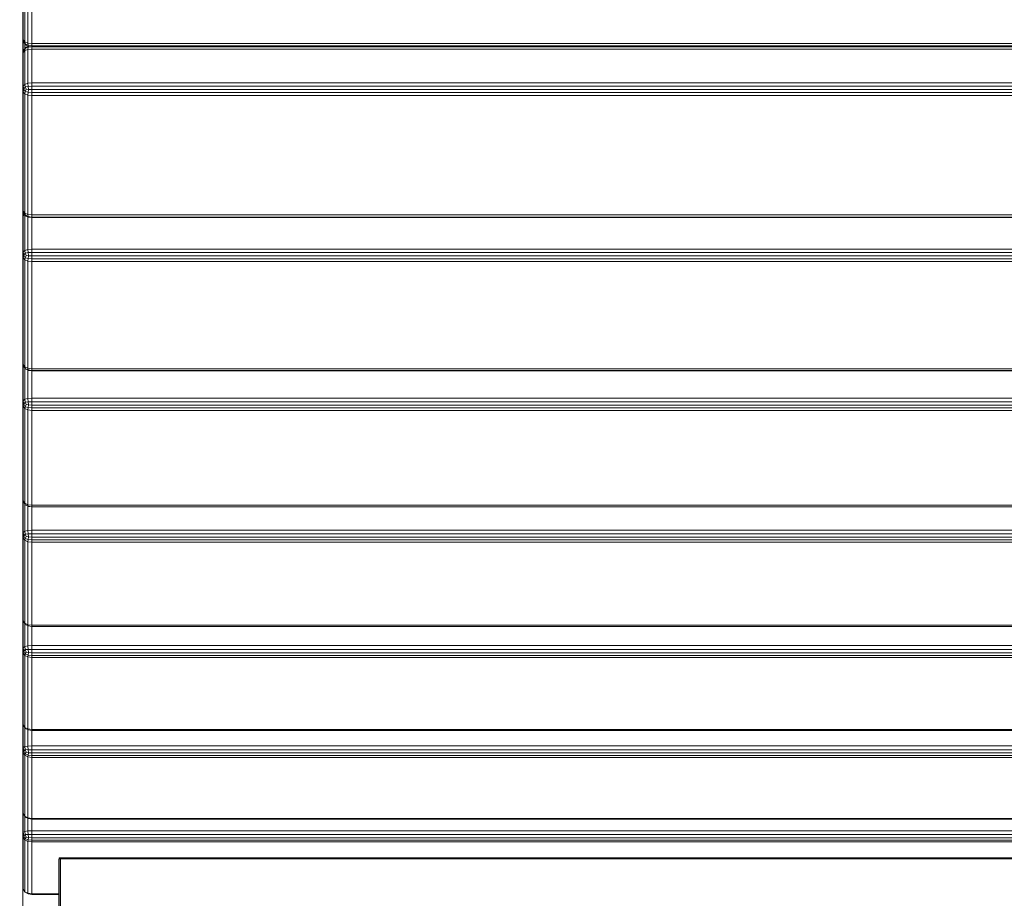
# Model space of a CAD drawing. Units: millimetres. Extents: x -545 to 10783, y -11752 to 6601.
# Drawn here: x 5934 to 6481, y -8149 to -7661 of the extents above; entities that cross this region are included whole.
import ezdxf

# ---------------------------------------------------------------- set-up
doc = ezdxf.new("R2010")
doc.units = ezdxf.units.MM
doc.layers.add('размер', color=92, linetype='Continuous', lineweight=15)
doc.styles.get("Standard").update_dxf_attribs({"font": 'txt.shx'})
doc.dimstyles.new('Размер М1.1', dxfattribs={"dimtxt": 300, "dimasz": 200, "dimexe": 1, "dimexo": 1, "dimgap": 50, "dimtad": 1, "dimdec": 0, "dimzin": 0, "dimtxsty": 'Standard', "dimcen": 2.5, "dimazin": 0, "dimtfac": 1, "dimtmove": 0, "dimatfit": 3, "dimfxl": 1, "dimtzin": 0, "dimarcsym": 0})

# ---------------------------------------------------------------- blocks, each defined once
blk = doc.blocks.new('A$C9b37cd4e')
at = {"color": 0, "linetype": 'Continuous', "lineweight": 0}
for p, q in [((3948.77, 2422.89), (3967.32, 2422.89)), ((3969.61, 2422.89), (3960.22, 2422.89)), ((3965.68, 2421.49), (3967.52, 2422.58)), ((3966.03, 2421.65), (3967.52, 2422.58)), ((3967.32, 2422.89), (3987.37, 2422.89)), ((3969.62, 2422.89), (3967.52, 2422.58)), ((3967.52, 2422.58), (3996.35, 2422.58)), ((3987.37, 2422.89), (4008.92, 2422.89)), ((3994.86, 2421.65), (3996.35, 2422.58)), ((3995.5, 2421.49), (3997.09, 2422.27)), ((3998.45, 2422.89), (3996.35, 2422.58)), ((3996.35, 2422.58), (3997.09, 2422.27)), ((3999.08, 2422.58), (3997.09, 2422.27)), ((3997.84, 2421.49), (3997.09, 2422.27)), ((3998.45, 2422.89), (3999.08, 2422.58)), ((3999.53, 2421.65), (3999.08, 2422.58)), ((3999.08, 2422.58), (4009.39, 2422.58)), ((4007.48, 2421.49), (4009.39, 2422.58)), ((4007.92, 2421.65), (4009.39, 2422.58)), ((4008.92, 2422.89), (4032.01, 2422.89)), ((4011.44, 2422.89), (4009.39, 2422.58)), ((4009.39, 2422.58), (4043.26, 2422.58)), ((4032.01, 2422.89), (4056.62, 2422.89)), ((4041.79, 2421.65), (4043.26, 2422.58)), ((4042.52, 2421.49), (4044.1, 2422.27)), ((4045.32, 2422.89), (4043.26, 2422.58)), ((4043.26, 2422.58), (4044.1, 2422.27)), ((4046.06, 2422.58), (4044.1, 2422.27)), ((4044.92, 2421.49), (4044.1, 2422.27)), ((4045.32, 2422.89), (4046.06, 2422.58)), ((4046.06, 2422.58), (4058.67, 2422.58)), ((4046.59, 2421.65), (4046.06, 2422.58)), ((4056.62, 2422.89), (4082.79, 2422.89)), ((4056.69, 2421.49), (4058, 2422.27)), ((4057.24, 2421.64), (4058.67, 2422.58)), ((4058.67, 2422.58), (4058, 2422.27)), ((4060.67, 2422.89), (4058.67, 2422.58)), ((4058.67, 2422.58), (4098.66, 2422.58)), ((4060.67, 2422.89), (4100.66, 2422.89)), ((4068.84, 2422.89), (4068.84, 2422.89)), ((4068.85, 2422.89), (4068.85, 2422.89)), ((4082.79, 2422.89), (4110.52, 2422.89)), ((4097.22, 2421.64), (4098.66, 2422.58)), ((4098.05, 2421.49), (4099.61, 2422.27)), ((4100.66, 2422.89), (4098.66, 2422.58)), ((4098.66, 2422.58), (4099.61, 2422.27)), ((4101.54, 2422.58), (4099.61, 2422.27)), ((4100.52, 2421.49), (4099.61, 2422.27)), ((4100.66, 2422.89), (4118.42, 2422.89)), ((4100.66, 2422.89), (4101.54, 2422.58)), ((4102.16, 2421.64), (4101.54, 2422.58)), ((4101.54, 2422.58), (4116.48, 2422.58)), ((4110.52, 2422.89), (4139.82, 2422.89)), ((4114.44, 2421.49), (4115.68, 2422.27)), ((4115.09, 2421.64), (4116.48, 2422.58)), ((4116.48, 2422.58), (4115.68, 2422.27)), ((4118.42, 2422.89), (4116.48, 2422.58)), ((4116.48, 2422.58), (4162.59, 2422.58)), ((4118.42, 2422.89), (4139.82, 2422.89)), ((4139.82, 2422.89), (4170.71, 2422.89)), ((4161.2, 2421.64), (4162.59, 2422.58)), ((4162.13, 2421.49), (4163.67, 2422.27)), ((4164.53, 2422.89), (4162.59, 2422.58)), ((4162.59, 2422.58), (4163.67, 2422.27)), ((4165.54, 2422.58), (4163.67, 2422.27)), ((4164.66, 2421.49), (4163.67, 2422.27)), ((4164.53, 2422.89), (4165.54, 2422.58)), ((4165.54, 2422.58), (4183.04, 2422.58)), ((4166.26, 2421.64), (4165.54, 2422.58)), ((4170.71, 2422.89), (4203.19, 2422.89)), ((4180.94, 2421.49), (4182.11, 2422.27)), ((4181.71, 2421.64), (4183.04, 2422.58)), ((4183.04, 2422.58), (4182.11, 2422.27)), ((4184.9, 2422.89), (4183.04, 2422.58)), ((4183.04, 2422.58), (4235.64, 2422.58)), ((4203.19, 2422.89), (4237.5, 2422.89)), ((4203.19, 2422.89), (4237.29, 2422.89)), ((4203.75, 2422.89), (4203.75, 2422.89)), ((4203.75, 2422.89), (4203.75, 2422.89)), ((4234.32, 2421.64), (4235.64, 2422.58)), ((4235.35, 2421.49), (4236.85, 2422.27)), ((4237.5, 2422.89), (4235.64, 2422.58)), ((4235.64, 2422.58), (4236.85, 2422.27)), ((4238.65, 2422.58), (4236.85, 2422.27)), ((4237.93, 2421.49), (4236.85, 2422.27)), ((4237.29, 2422.89), (4273.02, 2422.89)), ((4237.5, 2422.89), (4238.65, 2422.58)), ((4237.5, 2422.89), (4258.77, 2422.89)), ((4238.65, 2422.58), (4258.72, 2422.58)), ((4239.48, 2421.64), (4238.65, 2422.58)), ((4256.57, 2421.49), (4257.64, 2422.27)), ((4257.47, 2421.64), (4258.72, 2422.58)), ((4258.72, 2422.58), (4257.64, 2422.27)), ((4260.48, 2422.89), (4258.72, 2422.58)), ((4258.72, 2422.58), (4318.17, 2422.58)), ((4258.77, 2422.89), (4259.65, 2422.75)), ((4258.77, 2422.89), (4259.45, 2422.71)), ((4260.48, 2422.89), (4319.93, 2422.89)), ((4273.02, 2422.89), (4310.38, 2422.89)), ((4281.45, 2422.89), (4281.46, 2422.89)), ((4281.45, 2422.89), (4281.46, 2422.89)), ((4295.97, 2422.89), (4295.97, 2422.89)), ((4309.17, 2422.89), (4309.17, 2422.89)), ((4309.17, 2422.89), (4309.17, 2422.89)), ((4310.38, 2422.89), (4349.38, 2422.89)), ((4316.92, 2421.64), (4318.17, 2422.58)), ((4318.07, 2421.49), (4319.51, 2422.27)), ((4319.93, 2422.89), (4318.17, 2422.58)), ((4318.17, 2422.58), (4319.51, 2422.27)), ((4321.23, 2422.58), (4319.51, 2422.27)), ((4320.69, 2421.49), (4319.51, 2422.27)), ((4319.93, 2422.89), (4340.04, 2422.89)), ((4319.93, 2422.89), (4321.23, 2422.58)), ((4321.23, 2422.58), (4341.34, 2422.58)), ((4322.16, 2421.64), (4321.23, 2422.58)), ((4340.04, 2422.89), (4341.79, 2422.58)), ((4340.04, 2422.89), (4341.34, 2422.58)), ((4341.24, 2421.02), (4342.78, 2422.27)), ((4342.15, 2421.76), (4341.34, 2422.58)), ((4341.34, 2422.58), (4342.82, 2422.28)), ((4341.79, 2422.58), (4344.01, 2422.58)), ((4341.79, 2422.58), (4342.83, 2422.28)), ((4341.82, 2421.49), (4342.78, 2422.27)), ((4344.01, 2422.58), (4342.78, 2422.27)), ((4342.84, 2421.64), (4344.01, 2422.58)), ((4345.65, 2422.89), (4344.01, 2422.58)), ((4344.01, 2422.58), (4410.22, 2422.58)), ((4345.65, 2422.89), (4411.86, 2422.89)), ((4349.38, 2422.89), (4390.06, 2422.89)), ((4390.06, 2422.89), (4432.4, 2422.89)), ((4394.09, 2422.89), (4394.09, 2422.89)), ((4394.09, 2422.89), (4394.09, 2422.89)), ((4409.05, 2421.64), (4410.22, 2422.58)), ((4411.86, 2422.89), (4410.22, 2422.58)), ((4410.22, 2422.58), (4411.68, 2422.27)), ((4410.31, 2421.49), (4411.68, 2422.27)), ((4413.31, 2422.58), (4411.68, 2422.27)), ((4412.95, 2421.49), (4411.68, 2422.27)), ((4411.86, 2422.89), (4430.6, 2422.89)), ((4411.86, 2422.89), (4413.31, 2422.58)), ((4413.31, 2422.58), (4432.04, 2422.58)), ((4414.34, 2421.64), (4413.31, 2422.58)), ((4413.77, 2422.89), (4413.77, 2422.89)), ((4424.31, 2422.89), (4424.31, 2422.89)), ((4424.31, 2422.89), (4424.31, 2422.89)), ((4430.6, 2422.89), (4432.24, 2422.58)), ((4430.6, 2422.89), (4432.04, 2422.58)), ((4433.08, 2421.64), (4432.04, 2422.58)), ((4432.04, 2422.58), (4433.46, 2422.27)), ((4432.23, 2422.58), (4438.93, 2422.58)), ((4432.24, 2422.58), (4433.46, 2422.27)), ((4432.4, 2422.89), (4476.43, 2422.89)), ((4435.01, 2421.02), (4433.46, 2422.27)), ((4434.26, 2421.49), (4433.46, 2422.27)), ((4436.1, 2421.02), (4437.65, 2422.27)), ((4436.8, 2421.49), (4437.65, 2422.27)), ((4438.93, 2422.58), (4437.65, 2422.27)), ((4439.02, 2422.58), (4437.65, 2422.27)), ((4437.94, 2421.64), (4439.02, 2422.58)), ((4440.52, 2422.89), (4438.93, 2422.58)), ((4440.52, 2422.89), (4439.02, 2422.58)), ((4439.02, 2422.58), (4511.69, 2422.58)), ((4440.52, 2422.89), (4513.2, 2422.89)), ((3964.5, 2417.9), (3964.84, 2419.93)), ((3964.5, 2402.9), (3964.5, 2417.9)), ((3964.83, 2417.9), (3964.5, 2417.9)), ((3964.83, 2417.9), (3965.13, 2420.08)), ((3964.83, 2402.9), (3964.83, 2417.9)), ((3993.66, 2417.9), (3964.83, 2417.9)), ((3965.68, 2421.49), (3964.84, 2419.93)), ((3965.13, 2420.08), (3964.84, 2419.93)), ((3966.03, 2421.65), (3965.13, 2420.08)), ((3993.96, 2420.08), (3965.13, 2420.08)), ((3966.03, 2421.65), (3965.68, 2421.49)), ((3966.03, 2421.65), (3994.86, 2421.65)), ((3993.66, 2417.9), (3993.96, 2420.08)), ((3993.66, 1227.9), (3993.66, 2417.9)), ((3993.66, 2417.9), (3994.59, 2417.9)), ((3994.86, 2421.65), (3993.96, 2420.08)), ((3993.96, 2420.08), (3994.85, 2419.93)), ((3994.59, 2417.9), (3994.85, 2419.93)), ((3994.59, 1227.9), (3994.59, 2417.9)), ((3995.94, 2417.9), (3994.59, 2417.9)), ((3995.5, 2421.49), (3994.85, 2419.93)), ((3996.04, 2419.61), (3994.85, 2419.93)), ((3994.86, 2421.65), (3995.5, 2421.49)), ((3996.36, 2421.02), (3995.5, 2421.49)), ((3995.94, 2417.9), (3996.04, 2419.61)), ((3995.94, 2417.9), (3997.71, 2417.9)), ((3995.94, 1227.9), (3995.94, 2417.9)), ((3996.36, 2421.02), (3996.04, 2419.61)), ((3996.04, 2419.61), (3997.77, 2419.93)), ((3996.36, 2421.02), (3997.84, 2421.49)), ((3997.71, 2417.9), (3997.77, 2419.93)), ((3997.71, 1227.9), (3997.71, 2417.9)), ((3999.89, 2417.9), (3997.71, 2417.9)), ((3997.84, 2421.49), (3997.77, 2419.93)), ((3999.8, 2420.08), (3997.77, 2419.93)), ((3999.53, 2421.65), (3997.84, 2421.49)), ((3999.53, 2421.65), (4007.75, 2421.65)), ((3999.53, 2421.65), (3999.8, 2420.08)), ((4006.73, 2420.08), (3999.8, 2420.08)), ((3999.89, 2417.9), (3999.8, 2420.08)), ((3999.89, 1227.9), (3999.89, 2417.9)), ((4006.29, 2417.9), (3999.89, 2417.9)), ((4006.29, 2417.9), (4006.64, 2419.93)), ((4006.29, 1227.9), (4006.29, 2417.9)), ((4006.74, 2417.9), (4006.29, 2417.9)), ((4007.48, 2421.49), (4006.64, 2419.93)), ((4007.04, 2420.08), (4006.64, 2419.93)), ((4006.74, 2417.9), (4007.04, 2420.08)), ((4006.74, 1227.9), (4006.74, 2417.9)), ((4040.62, 2417.9), (4006.74, 2417.9)), ((4007.92, 2421.65), (4007.04, 2420.08)), ((4040.91, 2420.08), (4007.04, 2420.08)), ((4007.92, 2421.65), (4007.48, 2421.49)), ((4007.92, 2421.65), (4041.79, 2421.65)), ((4040.62, 2417.9), (4040.91, 2420.08)), ((4040.62, 1227.9), (4040.62, 2417.9)), ((4040.62, 2417.9), (4041.65, 2417.9)), ((4041.79, 2421.65), (4040.91, 2420.08)), ((4040.91, 2420.08), (4041.89, 2419.93)), ((4041.65, 2417.9), (4041.89, 2419.93)), ((4041.65, 1227.9), (4041.65, 2417.9)), ((4043.06, 2417.9), (4041.65, 2417.9)), ((4041.79, 2421.65), (4042.52, 2421.49)), ((4042.52, 2421.49), (4041.89, 2419.93)), ((4043.16, 2419.61), (4041.89, 2419.93)), ((4043.44, 2421.02), (4042.52, 2421.49)), ((4043.06, 2417.9), (4043.16, 2419.61)), ((4043.06, 1227.9), (4043.06, 2417.9)), ((4043.06, 2417.9), (4044.85, 2417.9)), ((4043.44, 2421.02), (4043.16, 2419.61)), ((4043.16, 2419.61), (4044.89, 2419.93)), ((4043.44, 2421.02), (4044.92, 2421.49)), ((4044.85, 2417.9), (4044.89, 2419.93)), ((4044.85, 1227.9), (4044.85, 2417.9)), ((4047.01, 2417.9), (4044.85, 2417.9)), ((4044.92, 2421.49), (4044.89, 2419.93)), ((4046.91, 2420.08), (4044.89, 2419.93)), ((4046.59, 2421.65), (4044.92, 2421.49)), ((4046.59, 2421.65), (4056.95, 2421.65)), ((4046.59, 2421.65), (4046.91, 2420.08)), ((4055.94, 2420.08), (4046.91, 2420.08)), ((4047.01, 2417.9), (4046.91, 2420.08)), ((4047.02, 1227.9), (4047.01, 2417.9)), ((4055.5, 2417.9), (4047.01, 2417.9)), ((4055.5, 2417.89), (4055.85, 2419.93)), ((4055.5, 1227.89), (4055.5, 2417.89)), ((4056.09, 2417.89), (4055.5, 2417.89)), ((4056.69, 2421.49), (4055.85, 2419.93)), ((4056.38, 2420.08), (4055.85, 2419.93)), ((4056.09, 2417.89), (4056.38, 2420.08)), ((4056.09, 1227.89), (4056.09, 2417.89)), ((4096.08, 2417.89), (4056.09, 2417.89)), ((4057.24, 2421.64), (4056.38, 2420.08)), ((4096.36, 2420.08), (4056.38, 2420.08)), ((4057.24, 2421.64), (4056.69, 2421.49)), ((4057.24, 2421.64), (4097.22, 2421.64)), ((4096.08, 2417.89), (4096.36, 2420.08)), ((4096.08, 1227.89), (4096.08, 2417.89)), ((4096.08, 2417.89), (4097.24, 2417.89)), ((4097.22, 2421.64), (4096.36, 2420.08)), ((4096.36, 2420.08), (4097.46, 2419.93)), ((4097.22, 2421.64), (4098.05, 2421.49)), ((4097.24, 2417.89), (4097.46, 2419.93)), ((4097.24, 1227.89), (4097.24, 2417.89)), ((4098.72, 2417.89), (4097.24, 2417.89)), ((4098.05, 2421.49), (4097.46, 2419.93)), ((4098.8, 2419.61), (4097.46, 2419.93)), ((4099.05, 2421.02), (4098.05, 2421.49)), ((4098.72, 2417.89), (4098.8, 2419.61)), ((4098.72, 2417.89), (4100.53, 2417.89)), ((4098.72, 1227.89), (4098.72, 2417.89)), ((4099.05, 2421.02), (4098.8, 2419.61)), ((4098.8, 2419.61), (4100.55, 2419.93)), ((4099.05, 2421.02), (4100.52, 2421.49)), ((4102.16, 2421.64), (4100.52, 2421.49)), ((4100.52, 2421.49), (4100.55, 2419.93)), ((4100.53, 2417.89), (4100.55, 2419.93)), ((4100.53, 1227.89), (4100.53, 2417.89)), ((4102.66, 2417.89), (4100.53, 2417.89)), ((4102.53, 2420.08), (4100.55, 2419.93)), ((4102.16, 2421.64), (4114.69, 2421.64)), ((4102.16, 2421.64), (4102.53, 2420.08)), ((4113.69, 2420.08), (4102.53, 2420.08)), ((4102.66, 2417.89), (4102.53, 2420.08)), ((4102.66, 1227.89), (4102.66, 2417.89)), ((4113.25, 2417.89), (4102.66, 2417.89)), ((4113.25, 2417.89), (4113.6, 2419.93)), ((4113.25, 1227.89), (4113.25, 2417.89)), ((4113.98, 2417.89), (4113.25, 2417.89)), ((4114.44, 2421.49), (4113.6, 2419.93)), ((4114.26, 2420.08), (4113.6, 2419.93)), ((4113.98, 2417.89), (4114.26, 2420.08)), ((4113.98, 1227.89), (4113.98, 2417.89)), ((4160.09, 2417.89), (4113.98, 2417.89)), ((4115.09, 2421.64), (4114.26, 2420.08)), ((4160.37, 2420.08), (4114.26, 2420.08)), ((4115.09, 2421.64), (4114.44, 2421.49)), ((4115.09, 2421.64), (4161.2, 2421.64)), ((4160.09, 2417.89), (4160.37, 2420.08)), ((4160.09, 1227.89), (4160.09, 2417.89)), ((4160.09, 2417.89), (4161.38, 2417.89)), ((4161.2, 2421.64), (4160.37, 2420.08)), ((4160.37, 2420.08), (4161.59, 2419.93)), ((4161.2, 2421.64), (4162.13, 2421.49)), ((4161.38, 2417.89), (4161.59, 2419.93)), ((4161.38, 1227.89), (4161.38, 2417.89)), ((4162.93, 2417.89), (4161.38, 2417.89)), ((4162.13, 2421.49), (4161.59, 2419.93)), ((4163, 2419.61), (4161.59, 2419.93)), ((4163.2, 2421.02), (4162.13, 2421.49)), ((4162.93, 2417.89), (4163, 2419.61)), ((4162.93, 2417.89), (4164.75, 2417.89)), ((4162.93, 1227.89), (4162.93, 2417.89)), ((4163.2, 2421.02), (4163, 2419.61)), ((4163, 2419.61), (4164.75, 2419.93)), ((4163.2, 2421.02), (4164.66, 2421.49)), ((4166.26, 2421.64), (4164.66, 2421.49)), ((4164.66, 2421.49), (4164.75, 2419.93)), ((4166.69, 2420.08), (4164.75, 2419.93)), ((4164.75, 2417.89), (4164.75, 2419.93)), ((4164.75, 1227.89), (4164.75, 2417.89)), ((4166.84, 2417.89), (4164.75, 2417.89)), ((4166.26, 2421.64), (4181.17, 2421.64)), ((4166.26, 2421.64), (4166.69, 2420.08)), ((4180.17, 2420.08), (4166.69, 2420.08)), ((4166.84, 2417.89), (4166.69, 2420.08)), ((4166.84, 1227.89), (4166.84, 2417.89)), ((4179.74, 2417.89), (4166.84, 2417.89)), ((4179.74, 2417.89), (4179.95, 2419.61)), ((4179.74, 1227.89), (4179.74, 2417.89)), ((4179.74, 2417.89), (4179.76, 2417.89)), ((4179.76, 2417.89), (4180.11, 2419.93)), ((4179.76, 1227.89), (4179.76, 2417.89)), ((4180.65, 2417.89), (4179.76, 2417.89)), ((4180.6, 2421.02), (4179.95, 2419.61)), ((4179.95, 2419.61), (4180.11, 2419.93)), ((4180.94, 2421.49), (4180.11, 2419.93)), ((4180.91, 2420.08), (4180.11, 2419.93)), ((4180.6, 2421.02), (4180.94, 2421.49)), ((4180.65, 2417.89), (4180.91, 2420.08)), ((4180.65, 1227.89), (4180.65, 2417.89)), ((4233.25, 2417.89), (4180.65, 2417.89)), ((4181.71, 2421.64), (4180.91, 2420.08)), ((4233.52, 2420.08), (4180.91, 2420.08)), ((4181.71, 2421.64), (4180.94, 2421.49)), ((4181.71, 2421.64), (4234.32, 2421.64)), ((4233.25, 2417.89), (4233.52, 2420.08)), ((4233.25, 1227.89), (4233.25, 2417.89)), ((4233.25, 2417.89), (4234.67, 2417.89)), ((4234.32, 2421.64), (4233.52, 2420.08)), ((4233.52, 2420.08), (4234.85, 2419.93)), ((4234.32, 2421.64), (4235.35, 2421.49)), ((4234.67, 2417.89), (4234.85, 2419.93)), ((4234.67, 1227.89), (4234.67, 2417.89)), ((4236.29, 2417.89), (4234.67, 2417.89)), ((4235.35, 2421.49), (4234.85, 2419.93)), ((4236.34, 2419.61), (4234.85, 2419.93)), ((4236.49, 2421.02), (4235.35, 2421.49)), ((4236.29, 2417.89), (4236.34, 2419.61)), ((4236.29, 2417.89), (4238.11, 2417.89)), ((4236.29, 1227.89), (4236.29, 2417.89)), ((4236.49, 2421.02), (4236.34, 2419.61)), ((4236.34, 2419.61), (4238.08, 2419.93)), ((4236.49, 2421.02), (4237.93, 2421.49)), ((4239.48, 2421.64), (4237.93, 2421.49)), ((4237.93, 2421.49), (4238.08, 2419.93)), ((4239.97, 2420.08), (4238.08, 2419.93)), ((4238.11, 2417.89), (4238.08, 2419.93)), ((4238.11, 1227.89), (4238.11, 2417.89)), ((4240.13, 2417.89), (4238.11, 2417.89)), ((4239.48, 2421.64), (4256.79, 2421.64)), ((4239.48, 2421.64), (4239.97, 2420.08)), ((4255.68, 2420.08), (4239.97, 2420.08)), ((4240.13, 2417.89), (4239.97, 2420.08)), ((4240.13, 1227.89), (4240.13, 2417.89)), ((4255.24, 2417.89), (4240.13, 2417.89)), ((4255.24, 2417.89), (4255.46, 2419.61)), ((4255.24, 1227.89), (4255.24, 2417.89)), ((4255.24, 2417.89), (4255.41, 2417.89)), ((4255.41, 2417.89), (4255.76, 2419.93)), ((4255.41, 1227.89), (4255.41, 2417.89)), ((4256.46, 2417.89), (4255.41, 2417.89)), ((4256.11, 2421.02), (4255.46, 2419.61)), ((4255.46, 2419.61), (4255.76, 2419.93)), ((4256.57, 2421.49), (4255.76, 2419.93)), ((4256.71, 2420.08), (4255.76, 2419.93)), ((4256.11, 2421.02), (4256.57, 2421.49)), ((4256.46, 2417.89), (4256.71, 2420.08)), ((4256.46, 1227.89), (4256.46, 2417.89)), ((4315.91, 2417.89), (4256.46, 2417.89)), ((4257.47, 2421.64), (4256.57, 2421.49)), ((4257.47, 2421.64), (4256.71, 2420.08)), ((4316.16, 2420.08), (4256.71, 2420.08)), ((4257.47, 2421.64), (4316.92, 2421.64)), ((4315.91, 2417.89), (4316.16, 2420.08)), ((4315.91, 1227.89), (4315.91, 2417.89)), ((4315.91, 2417.89), (4317.46, 2417.89)), ((4316.92, 2421.64), (4316.16, 2420.08)), ((4316.16, 2420.08), (4317.62, 2419.93)), ((4316.92, 2421.64), (4318.07, 2421.49)), ((4317.46, 2417.89), (4317.62, 2419.93)), ((4317.46, 1227.89), (4317.46, 2417.89)), ((4319.15, 2417.89), (4317.46, 2417.89)), ((4318.07, 2421.49), (4317.62, 2419.93)), ((4319.18, 2419.61), (4317.62, 2419.93)), ((4319.28, 2421.02), (4318.07, 2421.49)), ((4319.15, 2417.89), (4319.18, 2419.61)), ((4319.15, 2417.89), (4320.96, 2417.89)), ((4319.15, 1227.89), (4319.15, 2417.89)), ((4319.28, 2421.02), (4319.18, 2419.61)), ((4319.18, 2419.61), (4320.9, 2419.93)), ((4319.28, 2421.02), (4320.69, 2421.49)), ((4322.16, 2421.64), (4320.69, 2421.49)), ((4320.69, 2421.49), (4320.9, 2419.93)), ((4322.72, 2420.08), (4320.9, 2419.93)), ((4320.96, 2417.89), (4320.9, 2419.93)), ((4320.96, 1227.89), (4320.96, 2417.89)), ((4322.91, 2417.89), (4320.96, 2417.89)), ((4322.16, 2421.64), (4342.01, 2421.64)), ((4322.16, 2421.64), (4322.72, 2420.08)), ((4340.8, 2420.08), (4322.72, 2420.08)), ((4322.91, 2417.89), (4322.72, 2420.08)), ((4322.91, 1227.89), (4322.91, 2417.89)), ((4340.36, 2417.89), (4322.91, 2417.89)), ((4340.36, 2417.89), (4340.58, 2419.61)), ((4340.36, 1227.89), (4340.36, 2417.89)), ((4340.36, 2417.89), (4340.69, 2417.89)), ((4341.24, 2421.02), (4340.58, 2419.61)), ((4340.58, 2419.61), (4341.03, 2419.93)), ((4340.69, 2417.89), (4341.03, 2419.93)), ((4340.69, 1227.89), (4340.69, 2417.89)), ((4341.9, 2417.89), (4340.69, 2417.89)), ((4341.82, 2421.49), (4341.03, 2419.93)), ((4342.14, 2420.08), (4341.03, 2419.93)), ((4341.24, 2421.02), (4341.82, 2421.49)), ((4342.84, 2421.64), (4341.82, 2421.49)), ((4341.9, 2417.89), (4342.14, 2420.08)), ((4341.9, 1227.89), (4341.9, 2417.89)), ((4408.11, 2417.89), (4341.9, 2417.89)), ((4342.84, 2421.64), (4342.14, 2420.08)), ((4408.35, 2420.08), (4342.14, 2420.08)), ((4342.84, 2421.64), (4409.05, 2421.64)), ((4408.11, 2417.89), (4408.35, 2420.08)), ((4408.11, 1227.89), (4408.11, 2417.89)), ((4408.11, 2417.89), (4409.8, 2417.89)), ((4409.05, 2421.64), (4408.35, 2420.08)), ((4408.35, 2420.08), (4409.93, 2419.93)), ((4409.05, 2421.64), (4410.31, 2421.49)), ((4409.8, 2417.89), (4409.93, 2419.93)), ((4409.8, 1227.89), (4409.8, 2417.89)), ((4411.53, 2417.89), (4409.8, 2417.89)), ((4410.31, 2421.49), (4409.93, 2419.93)), ((4411.55, 2419.61), (4409.93, 2419.93)), ((4411.59, 2421.02), (4410.31, 2421.49)), ((4411.53, 2417.89), (4411.55, 2419.61)), ((4411.53, 2417.89), (4413.33, 2417.89)), ((4411.53, 1227.89), (4411.53, 2417.89)), ((4411.59, 2421.02), (4411.55, 2419.61)), ((4411.55, 2419.61), (4413.24, 2419.93)), ((4411.59, 2421.02), (4412.95, 2421.49)), ((4414.34, 2421.64), (4412.95, 2421.49)), ((4412.95, 2421.49), (4413.24, 2419.93)), ((4414.96, 2420.08), (4413.24, 2419.93)), ((4413.33, 2417.89), (4413.24, 2419.93)), ((4413.33, 1227.89), (4413.33, 2417.89)), ((4415.17, 2417.89), (4413.33, 2417.89)), ((4414.34, 2421.64), (4433.08, 2421.64)), ((4414.34, 2421.64), (4414.96, 2420.08)), ((4433.7, 2420.08), (4414.96, 2420.08)), ((4415.17, 2417.89), (4414.96, 2420.08)), ((4415.17, 1227.89), (4415.17, 2417.89)), ((4433.91, 2417.89), (4415.17, 2417.89)), ((4433.08, 2421.64), (4433.7, 2420.08)), ((4433.08, 2421.64), (4434.26, 2421.49)), ((4433.91, 2417.89), (4433.7, 2420.08)), ((4433.7, 2420.08), (4435.02, 2419.93)), ((4433.91, 1227.89), (4433.91, 2417.89)), ((4433.91, 2417.89), (4435.22, 2417.89)), ((4434.23, 2421.64), (4436.87, 2421.64)), ((4435.01, 2421.02), (4434.26, 2421.49)), ((4434.26, 2421.49), (4435.02, 2419.93)), ((4435.01, 2421.02), (4435.55, 2419.86)), ((4435.48, 2419.7), (4435.02, 2419.93)), ((4435.27, 2418.32), (4435.02, 2419.93)), ((4435.22, 2417.89), (4435.44, 2419.61)), ((4435.22, 1227.89), (4435.22, 2417.89)), ((4435.22, 2417.89), (4435.71, 2417.89)), ((4436.1, 2421.02), (4435.44, 2419.61)), ((4435.44, 2419.61), (4436.04, 2419.93)), ((4435.66, 2420.08), (4435.45, 2420.08)), ((4435.71, 2417.89), (4436.04, 2419.93)), ((4435.71, 1227.89), (4435.71, 2417.89)), ((4437.08, 2417.89), (4435.71, 2417.89)), ((4436.8, 2421.49), (4436.04, 2419.93)), ((4437.3, 2420.08), (4436.04, 2419.93)), ((4436.1, 2421.02), (4436.8, 2421.49)), ((4437.94, 2421.64), (4436.8, 2421.49)), ((4437.08, 2417.89), (4437.3, 2420.08)), ((4437.08, 1227.89), (4437.08, 2417.89)), ((4509.76, 2417.89), (4437.08, 2417.89)), ((4437.94, 2421.64), (4437.3, 2420.08)), ((4509.98, 2420.08), (4437.3, 2420.08)), ((4437.94, 2421.64), (4510.62, 2421.64)), ((3983.99, 2402.9), (3947.55, 2402.9)), ((3984.21, 2402.65), (3947.77, 2402.65)), ((3984.28, 2401.9), (3947.84, 2401.9)), ((3984.21, 2402.65), (3983.99, 2402.9)), ((3984.71, 2402.65), (3983.99, 2402.9)), ((3984.21, 2402.65), (3984.28, 2401.9)), ((3984.77, 2402.52), (3984.21, 2402.65)), ((3984.28, 2401.9), (3984.28, 1243.9)), ((3984.92, 2401.9), (3984.28, 2401.9)), ((3984.77, 2402.52), (3984.71, 2402.65)), ((3984.77, 2402.52), (3984.92, 2401.9)), ((3984.77, 2402.52), (3984.86, 2402.22)), ((3984.92, 2401.9), (3984.93, 2401.9)), ((3984.92, 2401.9), (3984.92, 1243.9))]:
    blk.add_line(p, q, dxfattribs=at)
blk = doc.blocks.new('*D10')
at = {"layer": 'Defpoints', "color": 0, "transparency": 16777216}
for p in [(5869.65, -3078.3), (942.2, -9751.36), (9027.65, -9751.36)]:
    blk.add_point(p, dxfattribs=at)
at = {"layer": 'размер', "color": 0, "lineweight": -2, "transparency": 16777216}
for p, q in [((5868.65, -3078.3), (941.2, -3078.3)), ((942.2, -3278.3), (942.2, -9551.36)), ((9026.65, -9751.36), (941.2, -9751.36))]:
    blk.add_line(p, q, dxfattribs=at)
at = {"layer": 'размер', "color": 0, "transparency": 16777216}
for points in [[(908.87, -3278.3), (975.54, -3278.3), (942.2, -3078.3)], [(908.87, -9551.36), (975.54, -9551.36), (942.2, -9751.36)]]:
    blk.add_solid(points, dxfattribs=at)
at = {"layer": 'размер', "color": 0, "transparency": 16777216, "insert": (742.2, -6414.83), "char_height": 300, "attachment_point": 5, "rotation": 90}
blk.add_mtext('6600', dxfattribs=at)
blk = doc.blocks.new('*D11')
at = {"layer": 'Defpoints', "color": 0, "transparency": 16777216}
for p in [(6535.22, -1578.72), (-148.46, -11751.69), (9399.84, -11751.69)]:
    blk.add_point(p, dxfattribs=at)
at = {"layer": 'размер', "color": 0, "lineweight": -2, "transparency": 16777216}
for p, q in [((6534.22, -1578.72), (-149.46, -1578.72)), ((-148.46, -1778.72), (-148.46, -11551.69)), ((9398.84, -11751.69), (-149.46, -11751.69))]:
    blk.add_line(p, q, dxfattribs=at)
at = {"layer": 'размер', "color": 0, "transparency": 16777216}
for points in [[(-181.8, -1778.72), (-115.13, -1778.72), (-148.46, -1578.72)], [(-181.8, -11551.69), (-115.13, -11551.69), (-148.46, -11751.69)]]:
    blk.add_solid(points, dxfattribs=at)
at = {"layer": 'размер', "color": 0, "transparency": 16777216, "insert": (-348.46, -6665.2), "char_height": 300, "attachment_point": 5, "rotation": 90}
blk.add_mtext('10100', dxfattribs=at)

msp = doc.modelspace()

# ---------------------------------------------------------------- block references
at = {"rotation": 90}
msp.add_blockref('A$C9b37cd4e', (8359.04, -12111.3), dxfattribs=at)

# ---------------------------------------------------------------- dimensions: what is measured, and where the dimension line sits
at = {"layer": 'размер'}
for base, p1, p2, text, picture, middle in [((-148.46, -11751.69), (6535.22, -1578.72), (9399.84, -11751.69), '10100', '*D11', (-348.46, -6665.2)), ((942.2, -9751.36), (5869.65, -3078.3), (9027.65, -9751.36), '6600', '*D10', (742.2, -6414.83))]:
    dim = msp.add_linear_dim(base=base, p1=p1, p2=p2, angle=90, text=text, dimstyle='Размер М1.1', dxfattribs=at)
    dim.commit()
    dim.dimension.update_dxf_attribs({"geometry": picture, "text_midpoint": middle})

doc.saveas('drawing.dxf')
